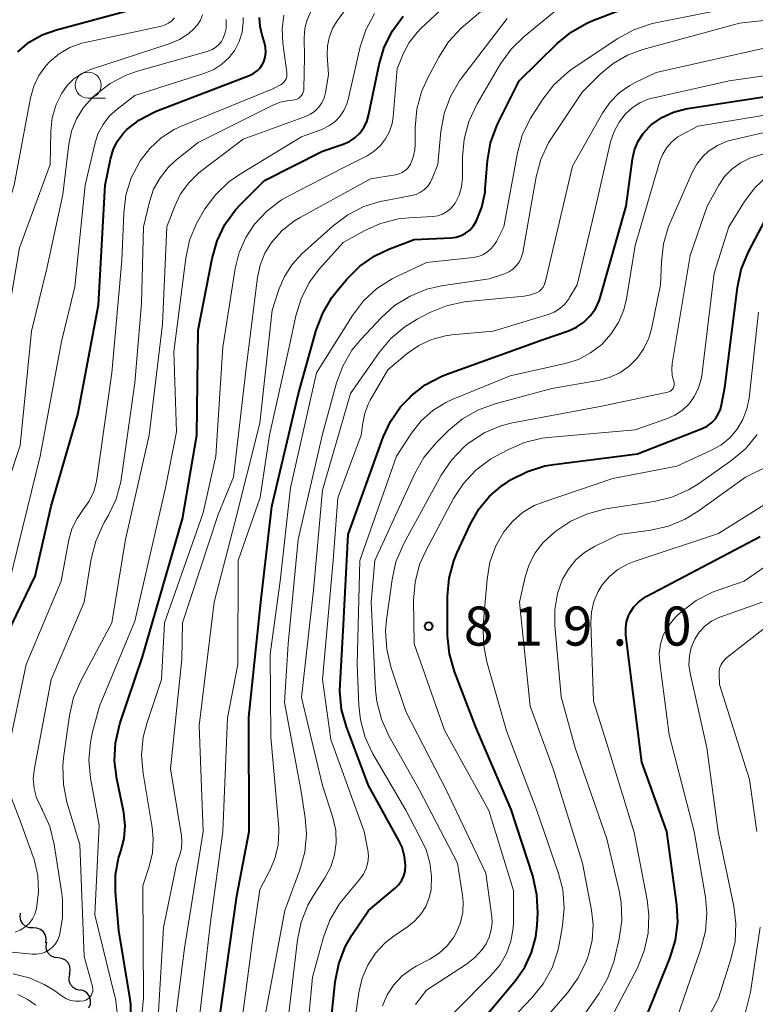
# Model space of a CAD drawing. Units: metres. Extents: x -64000 to -62000, y 16500 to 18000.
# Drawn here: x -63448 to -63377, y 17316 to 17411 of the extents above; entities that cross this region are included whole.
import ezdxf

# ---------------------------------------------------------------- set-up
doc = ezdxf.new("R2010")
doc.units = ezdxf.units.M
for name, color, linetype, lineweight in [('510200_細流', 7, 'Continuous', 30), ('633100_広葉樹林', 7, 'Continuous', 13), ('710100_等高線(計曲線)', 7, 'Continuous', 40), ('710200_等高線(主曲線)', 7, 'Continuous', 13), ('731200_図化機測定による標高点', 7, 'Continuous', 40)]:
    doc.layers.add(name, color=color, linetype=linetype, lineweight=lineweight)
doc.styles.add('Style-WORKING', font='MS Gothic.ttf')

msp = doc.modelspace()

# ---------------------------------------------------------------- linework, layer by layer
at = {"layer": '510200_細流', "linetype": 'Continuous', "lineweight": 30, "flags": 128}
for points in [[(-63446.735, 17323.73), (-63447.101, 17323.747), (-63447.443, 17323.881), (-63447.724, 17324.118), (-63447.914, 17324.432), (-63447.994, 17324.79), (-63447.953, 17325.155)], [(-63445.516, 17322.305), (-63445.475, 17322.67), (-63445.555, 17323.028), (-63445.745, 17323.342), (-63446.026, 17323.579), (-63446.368, 17323.714), (-63446.735, 17323.73)], [(-63444.338, 17320.848), (-63444.702, 17320.896), (-63445.03, 17321.06), (-63445.291, 17321.32), (-63445.453, 17321.649), (-63445.501, 17322.013), (-63445.43, 17322.373)], [(-63443.246, 17319.324), (-63443.174, 17319.684), (-63443.223, 17320.048), (-63443.385, 17320.377), (-63443.645, 17320.637), (-63443.974, 17320.8), (-63444.338, 17320.848)], [(-63442.24, 17317.744), (-63442.598, 17317.827), (-63442.909, 17318.022), (-63443.143, 17318.306), (-63443.272, 17318.649), (-63443.286, 17319.016), (-63443.179, 17319.367)], [(-63441.382, 17316.08), (-63441.243, 17316.419), (-63441.221, 17316.785), (-63441.317, 17317.14), (-63441.522, 17317.445), (-63441.813, 17317.668), (-63442.161, 17317.785)]]:
    msp.add_lwpolyline(points, dxfattribs=at)
at = {"layer": '633100_広葉樹林', "linetype": 'Continuous', "lineweight": 13}
msp.add_line((-63441.46, 17403.35), (-63439.793, 17403.35), dxfattribs=at)
msp.add_circle((-63441.46, 17404.6), 1.25, dxfattribs=at)
at = {"layer": '710100_等高線(計曲線)', "linetype": 'Continuous', "lineweight": 40, "flags": 128}
for points, elevation in [([(-63393.07, 17410.79), (-63386.78, 17413.22)], 800), ([(-63448.22, 17407.78), (-63447.12, 17408.71), (-63445.87, 17409.43), (-63444.51, 17409.92), (-63437.49, 17411.8)], 770), ([(-63437.37, 17314.67), (-63437.38, 17316.41), (-63437.47, 17317.09), (-63438.53, 17323.47), (-63438.83, 17327.21), (-63438.83, 17328.83), (-63438.54, 17330.43), (-63438.32, 17331.11), (-63438.01, 17332.3), (-63437.91, 17333.53), (-63438.03, 17334.76), (-63438.07, 17334.97), (-63438.72, 17338.03), (-63438.94, 17339.76), (-63438.85, 17341.5), (-63438.42, 17343.3), (-63436.26, 17349.74), (-63432.41, 17363), (-63431.04, 17371), (-63430.9, 17381.1), (-63429.58, 17387.98), (-63429.1, 17389.66), (-63428.34, 17391.23), (-63427.32, 17392.64), (-63426.83, 17393.17), (-63424.55, 17395.45), (-63419, 17398.26), (-63417, 17398.94), (-63416.41, 17399.2), (-63415.88, 17399.55), (-63415.41, 17400), (-63415.03, 17400.52), (-63414.75, 17401.09), (-63414.57, 17401.68), (-63413.56, 17406.58), (-63413.06, 17408.25), (-63412.28, 17409.81), (-63411.24, 17411.21)], 790), ([(-63424.74, 17406.6), (-63424.62, 17406.84), (-63424.48, 17407.28), (-63424.42, 17407.75), (-63424.44, 17408.21), (-63424.56, 17408.69), (-63424.78, 17409.38), (-63424.98, 17410.22), (-63425.03, 17411.08)], 780), ([(-63394.63, 17381.38), (-63393.92, 17381.86), (-63393.31, 17382.45), (-63392.81, 17383.14), (-63392.44, 17383.9), (-63392.31, 17384.31), (-63389.86, 17393), (-63389.26, 17397.5), (-63389.07, 17398.38), (-63388.72, 17399.21), (-63388.23, 17399.97), (-63387.62, 17400.64), (-63387.47, 17400.78), (-63386.45, 17401.49), (-63385.33, 17402.02), (-63384.13, 17402.34), (-63383.95, 17402.37), (-63375, 17403.73), (-63367.41, 17405.74), (-63365.77, 17406.33), (-63364.25, 17407.19), (-63363.17, 17408.06), (-63360.51, 17410.53), (-63359.13, 17411.59)], 810), ([(-63428.86, 17315), (-63427.19, 17326.81), (-63426.03, 17333), (-63426.04, 17343.96), (-63424.9, 17355), (-63423.84, 17364.16), (-63421.28, 17375), (-63419.59, 17381.09), (-63418.97, 17382.72), (-63418.09, 17384.22), (-63417.59, 17384.87), (-63416.64, 17385.99), (-63415.4, 17387.22), (-63413.97, 17388.21), (-63412.64, 17388.85), (-63410.2, 17389.8), (-63406.66, 17389.95), (-63406.17, 17390.02), (-63405.7, 17390.16), (-63405.26, 17390.39), (-63404.87, 17390.69), (-63404.53, 17391.06), (-63404.25, 17391.51), (-63403.7, 17392.89), (-63403.4, 17394.34), (-63403.37, 17394.66), (-63403.16, 17397.33), (-63402.87, 17399.05), (-63402.28, 17400.7), (-63402.11, 17401.05), (-63400.12, 17405), (-63396.48, 17408.58), (-63395.13, 17409.69), (-63393.62, 17410.55), (-63393.07, 17410.79)], 800), ([(-63449.66, 17351), (-63446.53, 17357.47), (-63445, 17364.19), (-63442.44, 17373), (-63440.47, 17383.53), (-63439.82, 17395), (-63439.33, 17397.51), (-63439.07, 17398.38), (-63438.67, 17399.2), (-63438.13, 17399.94), (-63437.76, 17400.33), (-63436.55, 17401.27), (-63435.2, 17401.99), (-63434.94, 17402.09), (-63425.92, 17405.57), (-63425.56, 17405.74), (-63425.24, 17405.98), (-63424.96, 17406.27), (-63424.74, 17406.6)], 780), ([(-63404.77, 17313.57), (-63400.48, 17318.7), (-63399.59, 17319.97), (-63398.93, 17321.38), (-63398.53, 17322.89), (-63398.41, 17324), (-63398.35, 17325.17), (-63398.42, 17326.92), (-63398.83, 17328.74), (-63400.89, 17335.11), (-63404.27, 17343), (-63406.33, 17348.35), (-63406.81, 17350.02), (-63407, 17351.76), (-63407, 17351.94), (-63407, 17355.55), (-63406.85, 17357.28), (-63406.4, 17358.97), (-63406.08, 17359.74), (-63404.8, 17362.51), (-63403.99, 17363.91), (-63402.96, 17365.16), (-63401.72, 17366.21), (-63401.32, 17366.47), (-63400.88, 17366.75), (-63399.34, 17367.54), (-63397.67, 17368.06), (-63396.79, 17368.21), (-63388.78, 17369.22), (-63382.56, 17371.66), (-63382.1, 17371.89), (-63381.68, 17372.2), (-63381.31, 17372.58), (-63381.03, 17373.02), (-63380.82, 17373.5), (-63380.71, 17373.93), (-63380.41, 17375.59), (-63379.2, 17385.19), (-63378.83, 17386.9), (-63378.12, 17388.61), (-63376.2, 17392.24)], 820), ([(-63418.73, 17309.27), (-63417.76, 17318.57), (-63417.43, 17320.28), (-63416.8, 17321.91), (-63416.16, 17323.04), (-63414.59, 17325.41), (-63411.99, 17327.58), (-63411.66, 17327.91), (-63411.39, 17328.3), (-63411.18, 17328.73), (-63411.06, 17329.19), (-63411.02, 17329.71), (-63411.11, 17330.6), (-63411.36, 17331.47), (-63411.67, 17332.13), (-63414.59, 17337.41), (-63416.69, 17343.02), (-63417.15, 17344.7), (-63417.32, 17346.44), (-63417.3, 17347.11), (-63417, 17352.23), (-63416.52, 17361.48), (-63413.16, 17370.83), (-63412.45, 17372.34), (-63411.5, 17373.72), (-63410.69, 17374.58), (-63410.5, 17374.75), (-63409.13, 17375.83), (-63407.59, 17376.65), (-63407.06, 17376.86), (-63397.81, 17380.19), (-63395.4, 17381.03), (-63394.63, 17381.38)], 810), ([(-63388.14, 17355.41), (-63387.93, 17355.53), (-63377, 17361.28)], 830), ([(-63388, 17315), (-63385.63, 17320.9), (-63385.13, 17322.57), (-63384.92, 17324.3), (-63385, 17325.96), (-63385.95, 17333), (-63388.36, 17339.64), (-63389.53, 17349), (-63389.89, 17351.87), (-63389.91, 17352.49), (-63389.82, 17353.1), (-63389.63, 17353.69), (-63389.48, 17354), (-63389.12, 17354.55), (-63388.66, 17355.02), (-63388.14, 17355.41)], 830)]:
    msp.add_lwpolyline(points, dxfattribs=dict(at, elevation=elevation))
at = {"layer": '710200_等高線(主曲線)', "linetype": 'Continuous', "lineweight": 13, "flags": 128}
for points, elevation in [([(-63437, 17308.25), (-63436.14, 17317), (-63436.22, 17327.78), (-63435.61, 17329.62), (-63435.3, 17330.94), (-63435.22, 17332.29), (-63435.32, 17333.37), (-63436.19, 17338.56), (-63436.33, 17340.3), (-63436.17, 17342.03), (-63435.83, 17343.35), (-63434.44, 17347.56), (-63434.14, 17353), (-63430.43, 17363.57), (-63429.23, 17369), (-63428.54, 17379.46), (-63427.36, 17387.01), (-63426.98, 17388.54), (-63426.35, 17389.97), (-63425.57, 17391.16), (-63425.5, 17391.25), (-63424.31, 17392.52), (-63422.92, 17393.58), (-63422.15, 17394.01), (-63417, 17396.65), (-63414.71, 17397.82), (-63414.02, 17398.25), (-63413.43, 17398.8), (-63412.93, 17399.44), (-63412.55, 17400.15), (-63412.31, 17400.92), (-63412.21, 17401.57), (-63411.83, 17406.17), (-63411.24, 17407.59), (-63410.67, 17408.68), (-63409.92, 17409.66), (-63409.54, 17410.05), (-63402.12, 17417)], 792), ([(-63425.23, 17386.13), (-63424.97, 17387.34), (-63424.51, 17388.49), (-63423.89, 17389.49), (-63422.9, 17390.61), (-63421.73, 17391.54), (-63421.13, 17391.9), (-63414.39, 17395.61), (-63411.97, 17395.99), (-63411.64, 17396.08), (-63411.33, 17396.21), (-63411.05, 17396.4), (-63410.81, 17396.64), (-63410.61, 17396.91), (-63410.55, 17397.02), (-63410.28, 17397.68), (-63410.13, 17398.38), (-63410.1, 17398.88), (-63410.1, 17400.55), (-63409.94, 17402.28), (-63409.49, 17403.96), (-63408.95, 17405.17), (-63407.84, 17407.28), (-63406.9, 17408.75), (-63405.72, 17410.03), (-63405.46, 17410.26), (-63399.11, 17415.65)], 794), ([(-63441.05, 17318.12), (-63441.85, 17321), (-63442.27, 17331.73), (-63443.49, 17335.81), (-63443.84, 17337.51), (-63443.89, 17339.26), (-63443.81, 17340.04), (-63443.25, 17344.13), (-63442.86, 17345.83), (-63442.14, 17347.51), (-63439.18, 17353), (-63437.87, 17361), (-63435.6, 17371), (-63434.32, 17381.68), (-63433.93, 17391), (-63433.16, 17393), (-63432.59, 17394.18), (-63431.82, 17395.24), (-63430.88, 17396.15), (-63430.69, 17396.3), (-63426.59, 17399.41), (-63420.63, 17401.58), (-63420.15, 17401.8), (-63419.73, 17402.1), (-63419.36, 17402.47), (-63419.06, 17402.9), (-63418.84, 17403.37), (-63418.71, 17403.88), (-63418.41, 17405.59), (-63418.53, 17407.47), (-63418.5, 17408.37), (-63418.32, 17409.26), (-63417.99, 17410.09), (-63417.51, 17410.87), (-63415, 17414.23)], 786), ([(-63388.16, 17379.33), (-63387.69, 17380.33), (-63387.43, 17381.22), (-63386.56, 17385.44), (-63386.49, 17387.64), (-63386.29, 17389.37), (-63385.79, 17391.04), (-63385.66, 17391.34), (-63383.52, 17396.23), (-63383.09, 17397.03), (-63382.52, 17397.75), (-63381.97, 17398.25), (-63381.12, 17398.81), (-63380.18, 17399.21), (-63379.67, 17399.35), (-63369, 17401.83), (-63361.51, 17404.49), (-63353, 17409.82), (-63341.82, 17414.18)], 814), ([(-63398, 17384.99), (-63397.85, 17385.18), (-63397.73, 17385.4), (-63397.65, 17385.63), (-63397.64, 17385.65), (-63395, 17396.82), (-63392.09, 17401.96), (-63391.39, 17402.98), (-63390.53, 17403.86), (-63389.52, 17404.58), (-63389, 17404.86), (-63387, 17405.82), (-63375.64, 17408.36), (-63372.32, 17408.48), (-63370.67, 17408.69), (-63369.07, 17409.18), (-63367.59, 17409.94), (-63366.47, 17410.76), (-63363.84, 17413)], 806), ([(-63415, 17390.63), (-63413.41, 17391.34), (-63411.71, 17391.76), (-63410.72, 17391.87), (-63408.39, 17392.01), (-63407.93, 17392.07), (-63407.49, 17392.22), (-63407.08, 17392.44), (-63406.71, 17392.73), (-63406.41, 17393.07), (-63406.27, 17393.27), (-63405.89, 17394.03), (-63405.65, 17394.85), (-63405.55, 17395.7), (-63405.55, 17395.84), (-63405.55, 17397.69), (-63405.41, 17399.43), (-63404.96, 17401.11), (-63404.16, 17402.8), (-63401.9, 17406.63), (-63400.89, 17408.05), (-63399.63, 17409.28), (-63396.25, 17412.05)], 798), ([(-63402.8, 17388.91), (-63402.49, 17389.3), (-63402.31, 17389.61), (-63401.61, 17391), (-63400.3, 17398.12), (-63399.83, 17399.8), (-63399.08, 17401.37), (-63398.86, 17401.73), (-63397.86, 17403.27), (-63396.79, 17404.64), (-63395.5, 17405.81), (-63395.03, 17406.15), (-63390.66, 17409.08), (-63389.13, 17409.92), (-63387.48, 17410.48), (-63387.04, 17410.57), (-63377.53, 17412.47)], 802), ([(-63394.57, 17385.43), (-63392.72, 17393.28), (-63391.36, 17399.15), (-63391.03, 17400.14), (-63390.54, 17401.06), (-63389.94, 17401.84), (-63389.29, 17402.43), (-63388.55, 17402.9), (-63387.74, 17403.24), (-63387.33, 17403.35), (-63379.97, 17405), (-63369.47, 17406.53), (-63368.23, 17406.96), (-63367.24, 17407.4), (-63366.34, 17408), (-63366.04, 17408.26), (-63361, 17412.89)], 808), ([(-63378.91, 17397.14), (-63378.01, 17397.58), (-63377.68, 17397.69), (-63369, 17400.42), (-63360.28, 17403), (-63350.45, 17409), (-63339, 17412.94)], 816), ([(-63458.19, 17352.85), (-63457.69, 17353.92), (-63454.84, 17359.16), (-63450.77, 17369.23), (-63449.91, 17378.09), (-63448.06, 17389), (-63445.11, 17397), (-63445.04, 17400.18), (-63444.9, 17401.47), (-63444.53, 17402.73), (-63444, 17403.83), (-63443.47, 17404.57), (-63442.82, 17405.2), (-63442.07, 17405.71), (-63441.24, 17406.09), (-63441.13, 17406.13), (-63433.7, 17408.56), (-63432.71, 17408.98), (-63431.8, 17409.57), (-63431.31, 17410), (-63430.96, 17410.4), (-63430.69, 17410.85), (-63430.5, 17411.35)], 774), ([(-63449, 17357), (-63446.05, 17369), (-63444.01, 17379.99), (-63442.74, 17385.26), (-63441.74, 17395), (-63440.83, 17398.93), (-63440.52, 17399.92), (-63440.03, 17400.83), (-63439.4, 17401.64), (-63438.68, 17402.29), (-63437, 17403.59), (-63430.26, 17405.75), (-63429.41, 17406.11), (-63428.63, 17406.61), (-63427.95, 17407.24), (-63427.4, 17407.97), (-63426.97, 17408.8), (-63426.7, 17409.68), (-63426.58, 17410.6), (-63426.59, 17411.09)], 778), ([(-63446.4, 17336.2), (-63446.64, 17337.12), (-63446.72, 17338.07), (-63446.62, 17339.07), (-63445, 17347.57), (-63441.83, 17355), (-63441.17, 17359.15), (-63440.74, 17360.84), (-63440.03, 17362.43), (-63439.92, 17362.62), (-63439.53, 17363.28), (-63438.78, 17364.86), (-63438.32, 17366.54), (-63438.25, 17366.97), (-63437, 17376.04), (-63436.34, 17383.66), (-63436.16, 17391), (-63435.58, 17393.41), (-63435.18, 17394.61), (-63434.57, 17395.72), (-63433.79, 17396.7), (-63433.07, 17397.36), (-63430.91, 17399.09), (-63423.82, 17402.65), (-63423.04, 17402.96), (-63422.22, 17403.12), (-63421.85, 17403.15), (-63421.66, 17403.18), (-63421.47, 17403.23), (-63421.3, 17403.32), (-63421.15, 17403.44), (-63421.02, 17403.58), (-63420.91, 17403.74), (-63420.84, 17403.92), (-63420.79, 17404.11), (-63420.78, 17404.23), (-63420.71, 17407.29), (-63420.74, 17409.14), (-63420.68, 17410.02), (-63420.47, 17410.87), (-63420.12, 17411.68)], 784), ([(-63444.06, 17357), (-63443.31, 17360.98), (-63443.01, 17362.03), (-63442.53, 17363.03), (-63441.93, 17363.87), (-63441.35, 17364.69), (-63440.93, 17365.6), (-63440.67, 17366.56), (-63440.63, 17366.78), (-63439.2, 17377), (-63438.23, 17387.77), (-63438.05, 17392.31), (-63437.84, 17394.04), (-63437.32, 17395.7), (-63436.51, 17397.28), (-63436.47, 17397.33), (-63435.56, 17398.52), (-63434.46, 17399.54), (-63433.2, 17400.35), (-63432.44, 17400.7), (-63423.76, 17404.24), (-63423.03, 17404.62), (-63422.85, 17404.73), (-63422.7, 17404.87), (-63422.58, 17405.03), (-63422.48, 17405.21), (-63422.42, 17405.41), (-63422.4, 17405.61), (-63422.41, 17405.82), (-63422.8, 17408.64), (-63422.86, 17409.98), (-63422.7, 17411.31)], 782), ([(-63438.65, 17315.35), (-63438.85, 17316.96), (-63438.92, 17317.27), (-63440.81, 17325), (-63440.42, 17333.58), (-63441.24, 17338.1), (-63441.4, 17339.83), (-63441.25, 17341.57), (-63441.03, 17342.56), (-63440.36, 17345), (-63437, 17353.18), (-63434.05, 17365.95), (-63433, 17371.34), (-63433.23, 17379), (-63432.1, 17388.01), (-63431.74, 17389.71), (-63431.08, 17391.33), (-63430.7, 17392.01), (-63430.26, 17392.72), (-63429.22, 17394.12), (-63427.96, 17395.31), (-63426.94, 17396.02), (-63421, 17399.63), (-63419, 17400.38), (-63418.37, 17400.69), (-63417.81, 17401.09), (-63417.32, 17401.59), (-63416.93, 17402.16), (-63416.64, 17402.8), (-63416.52, 17403.22), (-63415.36, 17408.26), (-63414.82, 17409.92), (-63414, 17411.46)], 788), ([(-63461, 17349.24), (-63459, 17356.01), (-63453.94, 17369), (-63452.37, 17375.63), (-63452.6, 17379.53), (-63452.55, 17381.27), (-63452.19, 17382.99), (-63448.57, 17395), (-63446.99, 17403.38), (-63446.68, 17404.49), (-63446.18, 17405.53), (-63445.51, 17406.46), (-63445.17, 17406.83), (-63444.25, 17407.6), (-63443.21, 17408.2), (-63442.08, 17408.62), (-63441.74, 17408.7), (-63434.44, 17410.27), (-63434.08, 17410.38), (-63433.74, 17410.55), (-63433.44, 17410.78), (-63433.18, 17411.06)], 772), ([(-63451.67, 17359), (-63447.99, 17370.01), (-63446.91, 17381), (-63445.43, 17387), (-63443.88, 17394.12), (-63443.32, 17398.93), (-63443.06, 17400.18), (-63442.59, 17401.36), (-63441.92, 17402.45), (-63441, 17403.46), (-63440.74, 17403.7), (-63439.36, 17404.76), (-63437.82, 17405.56), (-63436.72, 17405.95), (-63429.96, 17407.87), (-63429.58, 17408.02), (-63429.24, 17408.22), (-63428.93, 17408.49), (-63428.68, 17408.8), (-63428.54, 17409.03), (-63428.34, 17409.52), (-63428.23, 17410.03), (-63428.21, 17410.55), (-63428.24, 17410.9)], 776), ([(-63407.33, 17401.87), (-63406.72, 17403.5), (-63405.84, 17405.01), (-63405.64, 17405.27), (-63401.29, 17411)], 796), ([(-63399.8, 17388.46), (-63399.78, 17388.53), (-63398.5, 17395.79), (-63398.05, 17397.48), (-63397.31, 17399.06), (-63396.96, 17399.62), (-63394.07, 17403.93), (-63392.35, 17405.65), (-63391.12, 17406.69), (-63389.73, 17407.49), (-63388.26, 17408.03), (-63379, 17410.55), (-63374.91, 17411), (-63372.96, 17410.69), (-63371.88, 17410.62), (-63370.81, 17410.73), (-63369.77, 17411.03)], 804), ([(-63433.6, 17311), (-63432.22, 17321.78), (-63430.44, 17333), (-63430.83, 17343.17), (-63429.39, 17355), (-63427.38, 17362.62), (-63425, 17372.16), (-63423.81, 17383), (-63423.17, 17385), (-63422.64, 17386.25), (-63421.91, 17387.39), (-63420.96, 17388.41), (-63417.95, 17391.11), (-63416.56, 17392.16), (-63415.01, 17392.95), (-63413.34, 17393.46), (-63413.08, 17393.51), (-63410.44, 17394), (-63410, 17394.12), (-63409.59, 17394.32), (-63409.21, 17394.58), (-63408.89, 17394.91), (-63408.63, 17395.29), (-63408.47, 17395.63), (-63407.94, 17397), (-63407.64, 17400.16), (-63407.33, 17401.87)], 796), ([(-63415.42, 17359), (-63411.89, 17369), (-63410.45, 17371.21), (-63409.53, 17372.38), (-63408.42, 17373.37), (-63407.15, 17374.16), (-63406.56, 17374.43), (-63401, 17376.72), (-63395.72, 17377.89), (-63394.45, 17378.29), (-63393.27, 17378.9), (-63392.21, 17379.71), (-63391.32, 17380.69), (-63390.6, 17381.81), (-63390.09, 17383.03), (-63389.84, 17384.1), (-63389, 17389.2), (-63386.62, 17397.3), (-63386.35, 17397.99), (-63385.97, 17398.62), (-63385.48, 17399.17), (-63384.91, 17399.63), (-63384.56, 17399.83), (-63383, 17400.67), (-63375, 17401.96)], 812), ([(-63410.06, 17316.38), (-63409, 17317.76), (-63405.18, 17320.24), (-63404.37, 17320.88), (-63403.67, 17321.65), (-63403.29, 17322.21), (-63402.99, 17322.85), (-63402.8, 17323.54), (-63402.73, 17324.25), (-63402.76, 17324.81), (-63403.31, 17329), (-63407.09, 17336.91), (-63411, 17344.51), (-63412.43, 17348.79), (-63412.83, 17350.48), (-63412.94, 17352.22), (-63412.85, 17353.31), (-63412.32, 17357.17), (-63411.94, 17358.87), (-63411.18, 17360.62), (-63407.59, 17367.17), (-63406.62, 17368.62), (-63405.41, 17369.88), (-63404.94, 17370.27), (-63404.79, 17370.39), (-63403.41, 17371.27), (-63401.89, 17371.91), (-63400.77, 17372.19), (-63392.19, 17373.81), (-63385.87, 17375.15), (-63385.74, 17375.19), (-63385.62, 17375.25), (-63385.51, 17375.33), (-63385.42, 17375.43), (-63385.34, 17375.54), (-63385.29, 17375.66), (-63385.26, 17375.8), (-63385.25, 17375.93), (-63385.27, 17376.06), (-63385.3, 17376.17), (-63385.45, 17376.74), (-63385.5, 17377.34), (-63385.45, 17377.88), (-63383.74, 17388.26), (-63382.1, 17393), (-63380.98, 17395), (-63380.42, 17395.83), (-63379.72, 17396.55), (-63378.91, 17397.14)], 816), ([(-63405.46, 17366.39), (-63404.27, 17367.66), (-63402.87, 17368.7), (-63402.37, 17368.99), (-63401.21, 17369.62), (-63399.61, 17370.32), (-63397.92, 17370.72), (-63397.33, 17370.79), (-63389, 17371.54), (-63386, 17372.57), (-63385.19, 17372.93), (-63384.46, 17373.42), (-63383.83, 17374.03), (-63383.31, 17374.75), (-63382.92, 17375.54), (-63382.68, 17376.38), (-63382.62, 17376.75), (-63381.44, 17386.56), (-63380.02, 17391), (-63378.51, 17393.44), (-63377.53, 17394.76), (-63376.34, 17395.88)], 818), ([(-63431.05, 17313), (-63429.72, 17324.28), (-63428.55, 17333), (-63428.11, 17343.89), (-63427.11, 17349), (-63427.07, 17359), (-63424.97, 17365.03), (-63424.07, 17371), (-63422.09, 17379.91), (-63421.55, 17382.47), (-63421.04, 17384.11), (-63420.26, 17385.65), (-63419.26, 17386.97), (-63417, 17389.51), (-63415, 17390.63)], 798), ([(-63426.94, 17313.06), (-63425.65, 17323), (-63425, 17327.43), (-63424, 17329.32), (-63423.51, 17330.48), (-63423.23, 17331.71), (-63423.16, 17332.97), (-63423.18, 17333.33), (-63423.93, 17342.07), (-63424.01, 17349.99), (-63423.04, 17357), (-63422.04, 17365.96), (-63419.57, 17377), (-63416.1, 17382.51), (-63415.04, 17383.9), (-63413.76, 17385.08), (-63412.3, 17386.03), (-63411.86, 17386.24), (-63409, 17387.58), (-63404.54, 17388.06), (-63404.06, 17388.15), (-63403.6, 17388.33), (-63403.17, 17388.59), (-63402.8, 17388.91)], 802), ([(-63424.55, 17315), (-63422.59, 17325.41), (-63421.15, 17329.32), (-63420.69, 17331), (-63420.53, 17332.74), (-63420.65, 17334.31), (-63421.07, 17337), (-63422.64, 17345.36), (-63422.27, 17351), (-63421.31, 17361), (-63419, 17371.12), (-63417.65, 17376.02), (-63417.05, 17377.65), (-63416.17, 17379.16), (-63415.31, 17380.2), (-63413.37, 17382.28), (-63412.07, 17383.44), (-63410.59, 17384.36), (-63408.98, 17385.01), (-63407.57, 17385.33), (-63403, 17386.02), (-63401.53, 17386.51), (-63401.11, 17386.69), (-63400.73, 17386.94), (-63400.4, 17387.25), (-63400.13, 17387.62), (-63399.93, 17388.02), (-63399.8, 17388.46)], 804), ([(-63434.89, 17313), (-63434.23, 17323.77), (-63433, 17329.85), (-63432.68, 17330.74), (-63432.52, 17331.36), (-63432.47, 17332.01), (-63432.51, 17332.58), (-63433.57, 17339), (-63432.48, 17349.52), (-63432.4, 17353), (-63429, 17363.39), (-63427.51, 17367), (-63426.26, 17377.74), (-63425.23, 17386.13)], 794), ([(-63422.28, 17315), (-63421.38, 17322.59), (-63421.03, 17324.3), (-63420.38, 17325.91), (-63419.86, 17326.83), (-63418.75, 17328.55), (-63418.2, 17329.6), (-63417.83, 17330.73), (-63417.67, 17331.91), (-63417.72, 17333.09), (-63418, 17334.34), (-63419, 17337.41), (-63421, 17345.84), (-63419.85, 17356.15), (-63419, 17365.74), (-63416.29, 17375), (-63413.55, 17378.96), (-63412.43, 17380.3), (-63411.1, 17381.42), (-63409.92, 17382.14), (-63408.7, 17382.77), (-63407.09, 17383.43), (-63405.39, 17383.8), (-63405.09, 17383.83), (-63399.66, 17384.36), (-63399.02, 17384.48), (-63398.4, 17384.71), (-63398.19, 17384.84), (-63398, 17384.99)], 806), ([(-63421, 17307.69), (-63419.93, 17319), (-63418.88, 17322.86), (-63418.27, 17324.49), (-63417.39, 17326), (-63416.85, 17326.69), (-63415.41, 17328.4), (-63415.06, 17328.89), (-63414.8, 17329.44), (-63414.64, 17330.02), (-63414.58, 17330.62), (-63414.63, 17331.22), (-63414.66, 17331.34), (-63415, 17333), (-63418.19, 17341.81), (-63419, 17347.58), (-63417.97, 17359), (-63417.52, 17365), (-63415.27, 17371), (-63415.13, 17372.17), (-63414.94, 17373.14), (-63414.57, 17374.06), (-63414.41, 17374.37), (-63412.73, 17377.27), (-63410.87, 17378.84), (-63409.75, 17379.62), (-63408.52, 17380.19), (-63407.2, 17380.55), (-63406.57, 17380.63), (-63402.62, 17381), (-63397.36, 17382.59), (-63396.77, 17382.83), (-63396.23, 17383.16), (-63395.76, 17383.58), (-63395.37, 17384.08), (-63395.29, 17384.22), (-63394.57, 17385.43)], 808), ([(-63402.74, 17313), (-63398.9, 17317.01), (-63397.81, 17318.37), (-63396.97, 17319.89), (-63396.41, 17321.54), (-63396.28, 17322.14), (-63395.96, 17323.94), (-63395.8, 17325.67), (-63395.94, 17327.41), (-63396.34, 17328.97), (-63398.42, 17335), (-63401.35, 17342.65), (-63403.22, 17349.25), (-63403.55, 17350.96), (-63403.57, 17352.81), (-63403.21, 17357.19), (-63402.93, 17358.82), (-63402.37, 17360.38), (-63401.6, 17361.74), (-63400.78, 17362.74), (-63399.8, 17363.59), (-63398.69, 17364.25), (-63397.83, 17364.6), (-63391.14, 17366.86), (-63385, 17368.05), (-63381.73, 17369.53), (-63380.78, 17370.06), (-63379.93, 17370.75), (-63379.22, 17371.58), (-63378.66, 17372.52), (-63378.28, 17373.54), (-63378.08, 17374.56), (-63377.18, 17382.82)], 822), ([(-63413.22, 17316.26), (-63412.77, 17317.32), (-63412.14, 17318.28), (-63411.35, 17319.12), (-63410.43, 17319.81), (-63410, 17320.05), (-63408.69, 17320.74), (-63407.8, 17321.3), (-63407.03, 17322.01), (-63406.4, 17322.84), (-63406.13, 17323.31), (-63405.74, 17324.24), (-63405.53, 17325.23), (-63405.49, 17326.24), (-63405.55, 17326.88), (-63406.04, 17329.96), (-63409.72, 17337), (-63412.63, 17342.18), (-63413.34, 17343.76), (-63413.78, 17345.45), (-63413.89, 17346.57), (-63414.32, 17355), (-63413.96, 17359), (-63410.13, 17367.35), (-63409.27, 17368.87), (-63408.09, 17370.28), (-63406.89, 17371.46), (-63405.55, 17372.58), (-63404.04, 17373.45), (-63402.43, 17374.03), (-63397, 17375.48), (-63392.56, 17376.26), (-63391.49, 17376.54), (-63390.48, 17377.01), (-63389.58, 17377.64), (-63388.79, 17378.42), (-63388.16, 17379.33)], 814), ([(-63399.99, 17312.31), (-63395.48, 17317.52), (-63394.46, 17318.93), (-63393.7, 17320.5), (-63393.57, 17320.86), (-63393.48, 17321.12), (-63393.13, 17322.56), (-63393.03, 17324.03), (-63393.18, 17325.44), (-63394.04, 17329.96), (-63396.86, 17339), (-63399.08, 17345), (-63400.09, 17355), (-63399.55, 17357.41), (-63399.16, 17358.61), (-63398.58, 17359.72), (-63397.81, 17360.71), (-63397.08, 17361.39), (-63396.6, 17361.79), (-63395.16, 17362.77), (-63393.57, 17363.48), (-63391.8, 17363.93), (-63387.18, 17364.64), (-63385.49, 17365.06), (-63383.89, 17365.76), (-63382.94, 17366.36), (-63379.73, 17368.63), (-63378.4, 17369.75), (-63377.29, 17371.09)], 824), ([(-63396.86, 17311.14), (-63392.48, 17317.42), (-63391.61, 17318.93), (-63391.02, 17320.57), (-63390.94, 17320.88), (-63390.52, 17322.7), (-63390.28, 17324.43), (-63390.34, 17326.17), (-63390.54, 17327.29), (-63391.73, 17332.27), (-63394.77, 17341), (-63396.1, 17345.9), (-63396.72, 17352.76), (-63396.72, 17354.3), (-63396.46, 17355.81), (-63395.96, 17357.19), (-63395.41, 17358.17), (-63394.7, 17359.04), (-63393.85, 17359.77), (-63392.91, 17360.33), (-63390.52, 17361.48), (-63387.5, 17361.89), (-63385.8, 17362.27), (-63384.19, 17362.94), (-63382.96, 17363.71), (-63378.43, 17367), (-63376.35, 17368)], 826), ([(-63406.34, 17315.66), (-63402.8, 17319.2), (-63401.98, 17320.17), (-63401.35, 17321.27), (-63400.92, 17322.46), (-63400.7, 17323.7), (-63400.67, 17324.33), (-63400.67, 17327.33), (-63403.05, 17335), (-63407.29, 17342.71), (-63410.21, 17351), (-63410.25, 17355.16), (-63410.11, 17356.9), (-63409.68, 17358.59), (-63409.06, 17359.99), (-63406.41, 17364.93), (-63405.46, 17366.39)], 818), ([(-63391, 17315.65), (-63388.79, 17319.91), (-63388.13, 17321.52), (-63387.75, 17323.22), (-63387.68, 17324.96), (-63387.85, 17326.42), (-63389.11, 17332.89), (-63391.59, 17341), (-63393, 17345.48), (-63393.25, 17353), (-63393.19, 17354.03), (-63392.96, 17355.05), (-63392.55, 17356.01), (-63392.16, 17356.64), (-63391.47, 17357.45), (-63390.66, 17358.13), (-63389.74, 17358.65), (-63389.09, 17358.9), (-63381, 17361.57), (-63376.02, 17364.72)], 828), ([(-63385.05, 17314.95), (-63382.69, 17321.73), (-63382.26, 17323.42), (-63382.14, 17325.16), (-63382.27, 17326.67), (-63383.33, 17333), (-63385.74, 17342.26), (-63386.65, 17349.18), (-63386.69, 17350.08), (-63386.57, 17350.97), (-63386.3, 17351.83), (-63385.88, 17352.62), (-63385.34, 17353.34), (-63385, 17353.67), (-63384.53, 17354.1), (-63383.14, 17355.15), (-63381.59, 17355.95), (-63381.04, 17356.15), (-63378.55, 17357), (-63369.96, 17363)], 832), ([(-63416, 17314), (-63415.5, 17317.55), (-63415.19, 17318.9), (-63414.65, 17320.17), (-63413.9, 17321.32), (-63412.96, 17322.33), (-63412, 17323.07), (-63410.86, 17323.81), (-63410.16, 17324.37), (-63409.56, 17325.04), (-63409.09, 17325.8), (-63408.76, 17326.63), (-63408.58, 17327.42), (-63408.52, 17328.7), (-63408.68, 17329.98), (-63409.06, 17331.21), (-63409.34, 17331.82), (-63411, 17335.02), (-63414.15, 17340.45), (-63414.89, 17342.02), (-63415.35, 17343.71), (-63415.5, 17345.09), (-63415.65, 17349), (-63415.42, 17359)], 812), ([(-63449.16, 17340.64), (-63447.42, 17349), (-63444.06, 17357)], 782), ([(-63377.34, 17333), (-63378.04, 17337.96), (-63380.91, 17347.09), (-63380.96, 17348.07), (-63380.94, 17348.4), (-63380.87, 17348.72), (-63380.74, 17349.02), (-63380.57, 17349.3), (-63380.34, 17349.55), (-63380.23, 17349.65), (-63370.82, 17357)], 836), ([(-63387.36, 17305), (-63381, 17317), (-63379.81, 17320.73), (-63379.42, 17322.43), (-63379.34, 17324.17), (-63379.54, 17325.83), (-63381.04, 17332.96), (-63382.14, 17341), (-63383.73, 17348.17), (-63383.84, 17348.99), (-63383.8, 17349.83), (-63383.62, 17350.64), (-63383.28, 17351.44), (-63382.85, 17352.11), (-63382.31, 17352.69), (-63381.68, 17353.16), (-63380.97, 17353.52), (-63380.79, 17353.59), (-63376.81, 17355)], 834), ([(-63451, 17321.62), (-63446.83, 17321.2), (-63446.4, 17321.2), (-63445.98, 17321.27), (-63445.58, 17321.41), (-63445.21, 17321.62), (-63444.88, 17321.89), (-63444.6, 17322.21), (-63444.38, 17322.58), (-63444.22, 17323), (-63443.92, 17324.69), (-63443.92, 17326.4), (-63444, 17327.05), (-63444.72, 17331.75), (-63445.13, 17333.45), (-63445.83, 17335.04), (-63445.92, 17335.2), (-63446, 17335.34), (-63446.4, 17336.2)], 784), ([(-63448.47, 17323.32), (-63447.98, 17323.53), (-63447.53, 17323.81), (-63447.13, 17324.17), (-63446.81, 17324.59), (-63446.56, 17325.06), (-63446.4, 17325.6), (-63446.21, 17327.18), (-63446.29, 17328.76), (-63446.65, 17330.31), (-63446.74, 17330.57), (-63447.98, 17334.02), (-63448.81, 17336.19)], 782), ([(-63381.89, 17259.53), (-63383.43, 17262.57), (-63384.41, 17267.59), (-63383.53, 17279), (-63384.77, 17289.23), (-63385.89, 17295.46), (-63386.05, 17297.2), (-63385.91, 17298.93), (-63385.69, 17299.9), (-63384.28, 17305), (-63379.11, 17314.19), (-63378.39, 17315.78), (-63377.94, 17317.58), (-63377, 17323.79)], 836), ([(-63448.66, 17319.32), (-63447.12, 17318.95), (-63445.67, 17318.32), (-63444.76, 17317.75), (-63443.94, 17317.17), (-63443.55, 17316.94), (-63443.12, 17316.78), (-63442.67, 17316.7), (-63442.22, 17316.7), (-63441.87, 17316.75), (-63441.69, 17316.81), (-63441.52, 17316.9), (-63441.37, 17317.01), (-63441.24, 17317.15), (-63441.13, 17317.31), (-63441.06, 17317.49), (-63441.02, 17317.68), (-63441.01, 17317.87), (-63441.03, 17318.06), (-63441.05, 17318.12)], 786), ([(-63448.2, 17317.34), (-63447.3, 17316.9), (-63446.48, 17316.31)], 788)]:
    msp.add_lwpolyline(points, dxfattribs=dict(at, elevation=elevation))
at = {"layer": '731200_図化機測定による標高点', "linetype": 'Continuous', "lineweight": 40}
msp.add_circle((-63408.81, 17352.69, 818.98), 0.375, dxfattribs=at)

# ---------------------------------------------------------------- texts
at = {"layer": '731200_図化機測定による標高点', "linetype": 'Continuous', "lineweight": 40, "style": 'Style-WORKING'}
for s, p in [('8', (-63405.43, 17350.82, -9.999)), ('1', (-63400.68, 17350.82, -9.999)), ('9', (-63395.93, 17350.82, -9.999)), ('0', (-63386.43, 17350.82, -9.999)), ('.', (-63391.18, 17350.82, -9.999))]:
    msp.add_text(s, height=3.75, dxfattribs=at).set_placement(p)

doc.saveas('drawing.dxf')
